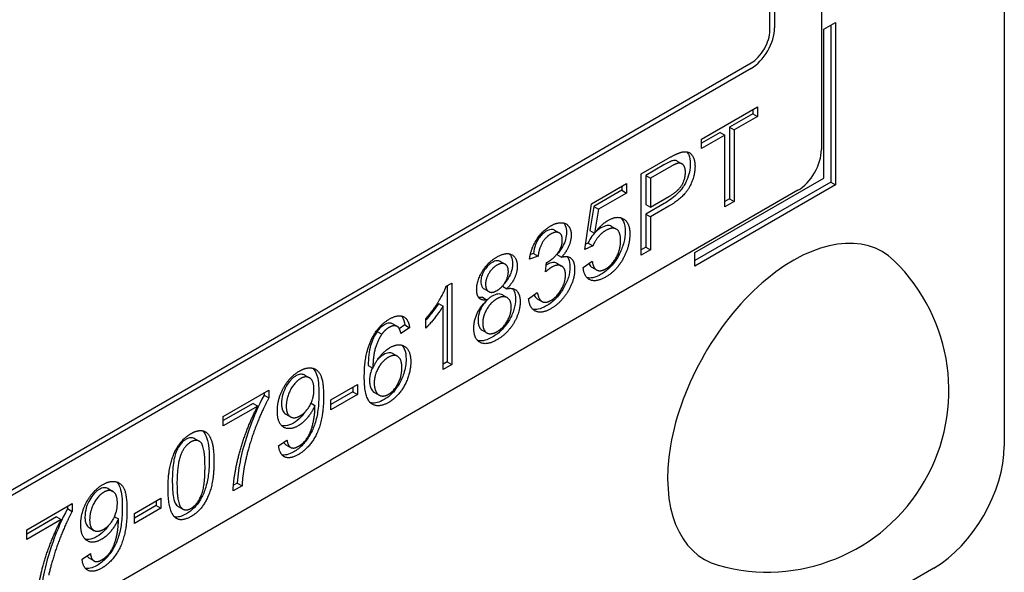
# Model space of a CAD drawing. Units: millimetres. Extents: x 173 to 2322, y 22 to 3027.
# Drawn here: x 897 to 918, y 1909 to 1921 of the extents above; entities that cross this region are included whole.
import ezdxf

# ---------------------------------------------------------------- set-up
doc = ezdxf.new("R2010")
doc.units = ezdxf.units.MM
doc.header["$LTSCALE"] = 11.111111
doc.layers.add('Visible Edges(Hillmar_metric)', color=7, linetype='Continuous', lineweight=25)

msp = doc.modelspace()

# ---------------------------------------------------------------- linework, layer by layer
at = {"layer": 'Visible Edges(Hillmar_metric)'}
for p, q in [((917.5855, 1964.2293), (917.5864, 1912.0648)), ((913.7556, 1953.1442), (913.7562, 1918.2733)), ((912.6759, 1920.7681), (912.6756, 1936.6443)), ((912.7738, 1936.701), (912.7741, 1920.8248)), ((913.8053, 1920.7965), (914.0508, 1920.9383)), ((914.0508, 1920.9383), (914.0508, 1917.5362)), ((913.8053, 1917.678), (913.8053, 1920.7965)), ((913.9526, 1920.8816), (913.9526, 1917.5929)), ((876.143, 1899.2202), (912.2831, 1920.0877)), ((912.2831, 1919.9743), (876.143, 1899.1068)), ((911.2467, 1918.4945), (912.4144, 1919.1687)), ((912.3162, 1919.112), (912.3162, 1919.0245)), ((912.4144, 1919.1687), (912.4144, 1918.9678)), ((912.3162, 1919.0245), (911.8289, 1918.7431)), ((912.4144, 1918.9678), (911.9271, 1918.6864)), ((912.3162, 1919.0245), (912.4144, 1918.9678)), ((911.8289, 1918.7431), (911.9271, 1918.6864)), ((911.8289, 1918.7431), (911.8289, 1917.2431)), ((911.9271, 1918.6864), (911.9272, 1917.1864)), ((911.6335, 1918.6303), (911.2467, 1918.407)), ((911.7318, 1918.5736), (911.2467, 1918.2935)), ((911.2467, 1918.2935), (911.2467, 1918.4945)), ((911.6335, 1918.6303), (911.7318, 1918.5736)), ((911.7318, 1917.0736), (911.7318, 1918.5736)), ((909.9836, 1917.7652), (910.5394, 1918.0861)), ((910.7367, 1918.0332), (910.8349, 1917.9765)), ((910.458, 1917.9515), (910.0807, 1917.7337)), ((910.5562, 1917.8948), (910.1789, 1917.677)), ((909.9836, 1916.0641), (909.9836, 1917.7652)), ((910.0807, 1917.7337), (910.0807, 1917.1256)), ((910.0807, 1917.7337), (910.1789, 1917.677)), ((910.1789, 1917.677), (910.1789, 1917.0689)), ((911.1046, 1916.1186), (913.8053, 1917.678)), ((913.2652, 1917.4228), (864.3582, 1889.1837)), ((908.9416, 1917.1415), (909.6737, 1917.5642)), ((909.5755, 1917.4212), (908.9883, 1917.0822)), ((909.5755, 1917.5075), (909.5755, 1917.4212)), ((909.5755, 1917.4212), (909.6737, 1917.3645)), ((909.6737, 1917.5642), (909.6737, 1917.3645)), ((913.9526, 1917.5929), (911.1046, 1915.9485)), ((914.0508, 1917.5362), (911.1046, 1915.8351)), ((913.9526, 1917.5929), (914.0508, 1917.5362)), ((909.6737, 1917.3645), (909.0865, 1917.0255)), ((910.1789, 1917.0689), (910.5596, 1917.2887)), ((911.8289, 1917.2431), (911.7318, 1917.187)), ((911.8289, 1917.2431), (911.9272, 1917.1864)), ((908.799, 1916.1853), (908.9416, 1917.1415)), ((908.9883, 1917.0822), (908.9085, 1916.5798)), ((908.9883, 1917.0822), (909.0865, 1917.0255)), ((909.0865, 1917.0255), (909.0068, 1916.5231)), ((910.4591, 1917.1432), (910.0807, 1916.9247)), ((910.0807, 1917.1256), (910.1789, 1917.0689)), ((910.5573, 1917.0865), (910.179, 1916.868)), ((911.9272, 1917.1864), (911.7318, 1917.0736)), ((910.0807, 1916.9247), (910.0808, 1916.2337)), ((910.0807, 1916.9247), (910.179, 1916.868)), ((910.179, 1916.868), (910.179, 1916.177)), ((908.1671, 1916.5865), (908.2653, 1916.5298)), ((908.9085, 1916.5798), (909.0068, 1916.5231)), ((909.3626, 1916.6652), (909.4608, 1916.6085)), ((908.9686, 1916.2573), (908.799, 1916.1853)), ((908.8704, 1916.314), (908.8147, 1916.2904)), ((908.8704, 1916.314), (908.9686, 1916.2573)), ((910.0808, 1916.2337), (909.9836, 1916.1776)), ((910.179, 1916.177), (909.9836, 1916.0641)), ((910.0808, 1916.2337), (910.179, 1916.177)), ((907.8222, 1916.0452), (907.6414, 1915.9785)), ((907.724, 1916.1019), (907.6606, 1916.0785)), ((907.724, 1916.1019), (907.8222, 1916.0452)), ((908.2147, 1916.078), (908.3129, 1916.0213)), ((911.1046, 1915.8351), (911.1046, 1916.1186)), ((907.0329, 1915.9318), (907.1311, 1915.8751)), ((907.9805, 1915.714), (907.9996, 1915.9078)), ((908.2171, 1915.8931), (908.3153, 1915.8364)), ((908.7665, 1915.8074), (908.9562, 1915.9351)), ((908.9476, 1915.8113), (909.0458, 1915.7546)), ((905.8977, 1915.4125), (906.0145, 1915.4799)), ((905.9163, 1915.4232), (905.9163, 1913.8291)), ((906.0145, 1915.4799), (906.0145, 1913.7724)), ((906.6898, 1915.3565), (906.788, 1915.2998)), ((907.0742, 1915.4153), (907.1676, 1915.3613)), ((906.6596, 1915.1814), (906.7578, 1915.1247)), ((907.0765, 1915.2311), (907.1747, 1915.1744)), ((907.6235, 1915.1526), (907.8043, 1915.2842)), ((907.8045, 1915.1501), (907.9027, 1915.0934)), ((905.7355, 1915.0549), (905.8337, 1914.9982)), ((905.8338, 1913.668), (905.8337, 1914.9982)), ((905.4722, 1914.538), (905.4722, 1914.7402)), ((904.7789, 1914.6246), (904.8771, 1914.5679)), ((905.0315, 1914.6018), (904.9156, 1914.5239)), ((905.1298, 1914.5451), (904.9501, 1914.4245)), ((905.0315, 1914.6018), (905.1298, 1914.5451)), ((904.4499, 1914.463), (904.5481, 1914.4063)), ((906.6492, 1914.4926), (906.7474, 1914.4359)), ((904.7811, 1914.002), (904.8793, 1913.9453)), ((904.2636, 1913.7512), (904.3618, 1913.6945)), ((905.9163, 1913.8291), (905.8338, 1913.7814)), ((906.0145, 1913.7724), (905.8338, 1913.668)), ((905.9163, 1913.8291), (906.0145, 1913.7724)), ((902.9351, 1913.5517), (903.0333, 1913.495)), ((903.4837, 1913.032), (904.0407, 1913.3535)), ((903.9424, 1913.2968), (903.9424, 1913.2002)), ((904.0407, 1913.3535), (904.0407, 1913.1435)), ((901.2292, 1912.6883), (902.1824, 1913.2387)), ((902.0842, 1913.182), (902.0842, 1913.1333)), ((902.0842, 1913.1333), (902.1824, 1913.0766)), ((902.1824, 1913.2387), (902.1824, 1913.0766)), ((903.9424, 1913.2002), (903.4838, 1912.9353)), ((904.0407, 1913.1435), (903.4838, 1912.8219)), ((903.9424, 1913.2002), (904.0407, 1913.1435)), ((904.3949, 1913.1888), (904.4931, 1913.1321)), ((901.8518, 1912.9602), (901.2292, 1912.6007)), ((901.95, 1912.9035), (901.2292, 1912.4873)), ((901.8518, 1912.9602), (901.95, 1912.9035)), ((903.0683, 1912.9645), (903.148, 1912.9185)), ((903.4838, 1912.8219), (903.4837, 1913.032)), ((901.2292, 1912.4873), (901.2292, 1912.6883)), ((902.5385, 1912.7355), (902.6367, 1912.6788)), ((900.6246, 1912.224), (900.7229, 1912.1673)), ((902.3879, 1912.0725), (902.5619, 1912.1911)), ((902.5408, 1912.0953), (902.639, 1912.0386)), ((901.6211, 1911.2356), (901.4347, 1911.128)), ((901.5228, 1911.2923), (901.4409, 1911.245)), ((901.5228, 1911.2923), (901.6211, 1911.2356)), ((898.8178, 1911.1744), (898.916, 1911.1177)), ((897.1119, 1910.311), (898.0651, 1910.8614)), ((897.9669, 1910.8047), (897.9669, 1910.756)), ((898.0651, 1910.8614), (898.0651, 1910.6993)), ((899.3665, 1910.6546), (899.9234, 1910.9762)), ((899.8252, 1910.8229), (899.3665, 1910.558)), ((899.8252, 1910.9195), (899.8252, 1910.8229)), ((899.8252, 1910.8229), (899.9234, 1910.7662)), ((899.9234, 1910.9762), (899.9234, 1910.7662)), ((900.2846, 1910.8043), (900.3828, 1910.7476)), ((897.9669, 1910.756), (898.0651, 1910.6993)), ((899.9234, 1910.7662), (899.3665, 1910.4446)), ((899.3665, 1910.4446), (899.3665, 1910.6546)), ((897.7345, 1910.5829), (897.1119, 1910.2234)), ((897.8327, 1910.5262), (897.1119, 1910.11)), ((897.7345, 1910.5829), (897.8327, 1910.5262)), ((898.951, 1910.5872), (899.0308, 1910.5412)), ((897.1119, 1910.11), (897.1119, 1910.311)), ((898.4212, 1910.3581), (898.5194, 1910.3014)), ((898.2706, 1909.6952), (898.4447, 1909.8138)), ((898.4235, 1909.7179), (898.5217, 1909.6612)), ((916.1134, 1909.5132), (861.1176, 1877.7584))]:
    msp.add_line(p, q, dxfattribs=at)
msp.add_arc((912.6255, 1913.2278), 3.7998, 254.29321, 45.70929, dxfattribs=at)
for centre, major_axis, start_param, end_param in [((912.2831, 1920.5413), (-0.3472, -0.6014), 0.7854072, 2.3562035), ((912.2831, 1920.5413), (0.2778, 0.4811), 3.9269998, 5.4977962), ((913.2652, 1917.9898), (-0.3472, -0.6014), 0.7854072, 2.3562035), ((913.1671, 1912.9151), (-1.8608, -3.2232), 2.9955648, 6.4292131), ((916.1133, 1911.2142), (-1.0416, -1.8042), 0.7854072, 2.3562035)]:
    msp.add_ellipse(centre, major_axis=major_axis, ratio=0.5773357, start_param=start_param, end_param=end_param, dxfattribs=at)
for points, degree in [([(910.7639, 1918.1989), (910.8728, 1918.241), (911.0188, 1918.2086), (911.1086, 1918.0492), (911.1086, 1917.9221)], 2), ([(910.5394, 1918.0861), (910.6864, 1918.171), (910.7639, 1918.1989)], 2), ([(910.7381, 1917.9843), (910.6887, 1917.9713), (910.5562, 1917.8948)], 2), ([(911.1086, 1917.9221), (911.1086, 1917.7056), (910.8695, 1917.2667), (910.5573, 1917.0865)], 2), ([(910.9076, 1917.7996), (910.9076, 1917.9059), (910.8144, 1918.0051), (910.7381, 1917.9843)], 2), ([(910.5596, 1917.2887), (910.7493, 1917.3983), (910.9076, 1917.6518), (910.9076, 1917.7996)], 2), ([(909.0068, 1916.5231), (909.1392, 1916.7059), (909.2852, 1916.7902)], 2), ([(909.2852, 1916.7902), (909.4783, 1916.9017), (909.7433, 1916.7461), (909.7433, 1916.5037)], 2), ([(907.6414, 1915.9785), (907.6751, 1916.208), (907.9098, 1916.5742), (908.0849, 1916.6754)], 2), ([(908.0849, 1916.6754), (908.2051, 1916.7447), (908.4083, 1916.7428), (908.5161, 1916.5989), (908.5161, 1916.4835)], 2), ([(909.2369, 1916.5782), (909.1493, 1916.5276), (909.009, 1916.3545), (908.9686, 1916.2573)], 2), ([(909.5513, 1916.3733), (909.5513, 1916.5523), (909.3784, 1916.6599), (909.2369, 1916.5782)], 2), ([(908.0883, 1916.5062), (907.9828, 1916.4452), (907.8424, 1916.2112), (907.8222, 1916.0452)], 2), ([(908.0288, 1915.9221), (908.1445, 1915.9889), (908.3297, 1916.2359), (908.3297, 1916.3798)], 2), ([(908.3297, 1916.3798), (908.3297, 1916.4952), (908.195, 1916.5678), (908.0883, 1916.5062)], 2), ([(908.5161, 1916.4835), (908.5161, 1916.3733), (908.4139, 1916.1328), (908.3129, 1916.0213)], 2), ([(909.2392, 1915.7769), (909.3717, 1915.8534), (909.5513, 1916.1854), (909.5513, 1916.3733)], 2), ([(909.7433, 1916.5037), (909.7433, 1916.2716), (909.6265, 1916.0356)], 2), ([(906.5355, 1915.3425), (906.5355, 1915.5279), (906.7668, 1915.9143), (906.9576, 1916.0245)], 2), ([(906.9576, 1916.0245), (907.1508, 1916.136), (907.3854, 1916.0135), (907.3854, 1915.8281)], 2), ([(908.3129, 1916.0213), (908.4442, 1916.0621), (908.588, 1915.926), (908.588, 1915.7613)], 2), ([(909.6265, 1916.0356), (909.4851, 1915.7478), (909.2403, 1915.6064)], 2), ([(906.961, 1915.8553), (906.8566, 1915.795), (906.7219, 1915.5642), (906.7219, 1915.4579)], 2), ([(907.1991, 1915.7217), (907.1991, 1915.8358), (907.0632, 1915.9143), (906.961, 1915.8553)], 2), ([(907.3854, 1915.8281), (907.3854, 1915.7101), (907.2777, 1915.4728), (907.1676, 1915.3613)], 2), ([(908.1074, 1915.8106), (908.0569, 1915.7814), (907.9805, 1915.714)], 2), ([(908.0092, 1915.8673), (908.0044, 1915.8645), (907.9996, 1915.8616), (907.9948, 1915.8585)], 3), ([(907.9996, 1915.9078), (908.0187, 1915.9163), (908.0288, 1915.9221)], 2), ([(908.588, 1915.7613), (908.588, 1915.5396), (908.3062, 1915.0671), (908.0917, 1914.9432)], 2), ([(908.396, 1915.6466), (908.396, 1915.7905), (908.2332, 1915.8832), (908.1074, 1915.8106)], 2), ([(909.2403, 1915.6064), (909.0393, 1915.4904), (908.7845, 1915.6025), (908.7665, 1915.8074)], 2), ([(908.9562, 1915.9351), (908.9776, 1915.7866), (909.1303, 1915.7141), (909.2392, 1915.7769)], 2), ([(906.9622, 1915.3231), (907.0666, 1915.3833), (907.1991, 1915.6115), (907.1991, 1915.7217)], 2), ([(908.0928, 1915.1163), (908.2208, 1915.1902), (908.396, 1915.4962), (908.396, 1915.6466)], 2), ([(905.4722, 1914.7402), (905.6238, 1914.9094), (905.8506, 1915.275), (905.8977, 1915.4125)], 2), ([(906.7578, 1915.1247), (906.6444, 1915.1072), (906.5355, 1915.2206), (906.5355, 1915.3425)], 2), ([(906.7219, 1915.4579), (906.7219, 1915.3373), (906.8555, 1915.2615), (906.9622, 1915.3231)], 2), ([(907.1676, 1915.3613), (907.3046, 1915.3898), (907.4461, 1915.2433), (907.4461, 1915.0852)], 2), ([(906.9565, 1915.1487), (906.8285, 1915.0748), (906.6624, 1914.7843), (906.6624, 1914.6378)], 2), ([(907.2597, 1914.975), (907.2597, 1915.1266), (907.0868, 1915.2239), (906.9565, 1915.1487)], 2), ([(908.0917, 1914.9432), (907.8975, 1914.8311), (907.6415, 1914.9503), (907.6235, 1915.1526)], 2), ([(907.8043, 1915.2842), (907.8357, 1915.1247), (907.985, 1915.0541), (908.0928, 1915.1163)], 2), ([(905.8337, 1914.9982), (905.7686, 1914.8893), (905.5564, 1914.6229), (905.4722, 1914.538)], 2), ([(906.476, 1914.5315), (906.476, 1914.6975), (906.6219, 1915.006), (906.7578, 1915.1247)], 2), ([(907.4461, 1915.0852), (907.4461, 1914.8674), (907.1789, 1914.4162), (906.961, 1914.2904)], 2), ([(906.9622, 1914.4622), (907.0924, 1914.5374), (907.2597, 1914.8272), (907.2597, 1914.975)], 2), ([(904.3404, 1914.3188), (904.4774, 1914.5924), (904.7109, 1914.7272)], 2), ([(904.7109, 1914.7272), (904.885, 1914.8277), (905.1073, 1914.7305), (905.1298, 1914.5451)], 2), ([(904.6997, 1914.5496), (904.6133, 1914.4997), (904.5481, 1914.4063)], 2), ([(904.8816, 1914.5652), (904.8075, 1914.6118), (904.6997, 1914.5496)], 2), ([(904.9501, 1914.4245), (904.9254, 1914.5334), (904.8816, 1914.5652)], 2), ([(906.961, 1914.2904), (906.7432, 1914.1646), (906.476, 1914.3085), (906.476, 1914.5315)], 2), ([(906.6624, 1914.6378), (906.6624, 1914.5484), (906.7354, 1914.4233), (906.8791, 1914.4142), (906.9622, 1914.4622)], 2), ([(904.1821, 1913.5104), (904.1821, 1914.0031), (904.3404, 1914.3188)], 2), ([(904.5481, 1914.4063), (904.4628, 1914.2857), (904.364, 1913.9512), (904.3618, 1913.6945)], 2), ([(904.3618, 1913.6945), (904.4269, 1913.8475), (904.6166, 1914.0686), (904.7199, 1914.1282)], 2), ([(904.7199, 1914.1282), (904.9007, 1914.2326), (905.1556, 1914.0725), (905.1556, 1913.8288)], 2), ([(904.6829, 1913.9227), (904.5605, 1913.8521), (904.3898, 1913.55), (904.3898, 1913.3853)], 2), ([(904.9692, 1913.7082), (904.9692, 1913.8845), (904.8075, 1913.9947), (904.6829, 1913.9227)], 2), ([(902.8235, 1913.6374), (902.9672, 1913.7204), (903.2053, 1913.6789), (903.3288, 1913.4196), (903.3288, 1913.1072)], 2), ([(904.6896, 1913.15), (904.8053, 1913.2168), (904.9692, 1913.5254), (904.9692, 1913.7082)], 2), ([(905.1556, 1913.8288), (905.1556, 1913.6693), (905.0355, 1913.3251), (904.8266, 1913.058), (904.6941, 1912.9815)], 2), ([(902.361, 1912.796), (902.3609, 1913.0553), (902.6248, 1913.5227), (902.8235, 1913.6374)], 2), ([(903.1278, 1913.2491), (903.1278, 1913.4293), (902.9628, 1913.5454), (902.846, 1913.4779)], 2), ([(904.6941, 1912.9815), (904.4673, 1912.8505), (904.1821, 1913.0696), (904.1821, 1913.5104)], 2), ([(902.846, 1913.4779), (902.7247, 1913.4079), (902.5473, 1913.0786), (902.5473, 1912.8971)], 2), ([(904.3898, 1913.3853), (904.3898, 1913.2777), (904.4696, 1913.1267), (904.611, 1913.1046), (904.6896, 1913.15)], 2), ([(902.1824, 1913.0766), (902.0421, 1912.8219), (901.7659, 1912.0893), (901.6907, 1911.7438)], 2), ([(903.3288, 1913.1072), (903.3288, 1912.7804), (903.2064, 1912.3247), (902.9639, 1911.9824), (902.8011, 1911.8884)], 2), ([(902.8415, 1912.7013), (902.9661, 1912.7733), (903.1278, 1913.0702), (903.1278, 1913.2491)], 2), ([(901.4347, 1911.128), (901.438, 1911.3309), (901.5683, 1911.9739), (901.8119, 1912.6423), (901.95, 1912.9035)], 2), ([(902.5473, 1912.8971), (902.5473, 1912.735), (902.7158, 1912.6287), (902.8415, 1912.7013)], 2), ([(903.148, 1912.9185), (903.0941, 1912.7876), (902.9066, 1912.5548), (902.7966, 1912.4913)], 2), ([(902.8056, 1912.0622), (902.8887, 1912.1101), (903.0156, 1912.2715), (903.0953, 1912.4654), (903.1492, 1912.7467), (903.1492, 1912.8777)], 2), ([(903.1492, 1912.8777), (903.1492, 1912.8906), (903.148, 1912.9185)], 2), ([(902.7966, 1912.4913), (902.6136, 1912.3856), (902.361, 1912.5457), (902.361, 1912.796)], 2), ([(900.0727, 1911.1804), (900.0727, 1911.4825), (900.1805, 1911.9129), (900.3916, 1912.2332), (900.5532, 1912.3265)], 2), ([(900.5532, 1912.3265), (900.6711, 1912.3946), (900.8508, 1912.3881), (900.9664, 1912.2475), (901.0327, 1911.9875), (901.0327, 1911.7347)], 2), ([(900.551, 1912.1528), (900.4264, 1912.0808), (900.3523, 1911.9162)], 2), ([(900.8463, 1911.6271), (900.8463, 1912.0472), (900.6768, 1912.2254), (900.551, 1912.1528)], 2), ([(902.8011, 1911.8884), (902.6293, 1911.7892), (902.4104, 1911.8845), (902.3879, 1912.0725)], 2), ([(902.5619, 1912.1911), (902.5844, 1912.0628), (902.709, 1912.0064), (902.8056, 1912.0622)], 2), ([(900.3523, 1911.9162), (900.2591, 1911.7068), (900.2591, 1911.288)], 2), ([(901.0327, 1911.7347), (901.0327, 1911.4352), (900.926, 1911.0054), (900.7138, 1910.6832), (900.5533, 1910.5905)], 2), ([(901.6907, 1911.7438), (901.6356, 1911.4981), (901.6211, 1911.2356)], 2), ([(900.5533, 1910.7617), (900.6768, 1910.833), (900.8463, 1911.2083), (900.8463, 1911.6271)], 2), ([(898.2437, 1910.4186), (898.2437, 1910.6779), (898.5075, 1911.1453), (898.7063, 1911.2601)], 2), ([(898.7063, 1911.2601), (898.85, 1911.3431), (899.088, 1911.3016), (899.2115, 1911.0423), (899.2115, 1910.7298)], 2), ([(900.2591, 1911.288), (900.2591, 1910.868), (900.4286, 1910.6897), (900.5533, 1910.7617)], 2), ([(898.7287, 1911.1006), (898.6075, 1911.0306), (898.4301, 1910.7013), (898.4301, 1910.5198)], 2), ([(899.0105, 1910.8718), (899.0105, 1911.052), (898.8455, 1911.168), (898.7287, 1911.1006)], 2), ([(900.2187, 1910.5723), (900.0727, 1910.702), (900.0727, 1911.1804)], 2), ([(898.7242, 1910.324), (898.8489, 1910.396), (899.0105, 1910.6929), (899.0105, 1910.8718)], 2), ([(898.0651, 1910.6993), (897.9248, 1910.4445), (897.6486, 1909.712), (897.5734, 1909.3665)], 2), ([(899.2115, 1910.7298), (899.2115, 1910.4031), (899.0892, 1909.9474), (898.8466, 1909.6051), (898.6838, 1909.5111)], 2), ([(897.3174, 1908.7506), (897.3208, 1908.9535), (897.451, 1909.5966), (897.6946, 1910.265), (897.8327, 1910.5262)], 2), ([(898.6793, 1910.114), (898.4963, 1910.0083), (898.2437, 1910.1684), (898.2437, 1910.4186)], 2), ([(898.4301, 1910.5198), (898.4301, 1910.3577), (898.5985, 1910.2514), (898.7242, 1910.324)], 2), ([(899.0308, 1910.5412), (898.9769, 1910.4102), (898.7894, 1910.1775), (898.6793, 1910.114)], 2), ([(898.6883, 1909.6848), (898.7714, 1909.7328), (898.8983, 1909.8942), (898.978, 1910.088), (899.0319, 1910.3694), (899.0319, 1910.5003)], 2), ([(899.0319, 1910.5003), (899.0319, 1910.5133), (899.0308, 1910.5412)], 2), ([(900.5533, 1910.5905), (900.3399, 1910.4673), (900.2187, 1910.5723)], 2), ([(898.4447, 1909.8138), (898.4671, 1909.6855), (898.5918, 1909.6291), (898.6883, 1909.6848)], 2), ([(898.6838, 1909.5111), (898.512, 1909.4119), (898.2931, 1909.5072), (898.2706, 1909.6952)], 2)]:
    msp.add_open_spline(points, degree=degree, dxfattribs=at)
for points, knots in [([(910.9371, 1918.2266), (910.9553, 1918.2056), (910.968, 1918.1826), (911, 1918.1123), (911.0104, 1918.0495), (911.0104, 1917.9788)], [-0.025452527, -0.025452527, -0.025452527, -0.025452527, -0.018717012, -0.018717012, 0, 0, 0, 0]), ([(910.6399, 1918.041), (910.6203, 1918.0359), (910.5939, 1918.0241), (910.5341, 1917.9946), (910.4936, 1917.9721), (910.458, 1917.9515)], [-0.018246603, -0.018246603, -0.018246603, -0.018246603, -0.010865695, -0.010865695, 0, 0, 0, 0]), ([(910.7367, 1918.0332), (910.7305, 1918.0367), (910.7235, 1918.0399), (910.693, 1918.0493), (910.6676, 1918.0485), (910.6399, 1918.041)], [-0.011748519, -0.011748519, -0.011748519, -0.011748519, -0.008746824, -0.008746824, 0, 0, 0, 0]), ([(911.0104, 1917.9788), (911.0104, 1917.9232), (911.0045, 1917.8648), (910.978, 1917.7453), (910.9586, 1917.6866), (910.8971, 1917.547), (910.8619, 1917.4945), (910.8171, 1917.428), (910.7702, 1917.3767), (910.6393, 1917.2558), (910.5453, 1917.1929), (910.4591, 1917.1432)], [-0.046712791, -0.046712791, -0.046712791, -0.046712791, -0.045150478, -0.045150478, -0.043655872, -0.043655872, -0.041607462, -0.041607462, -0.026325337, -0.026325337, 0, 0, 0, 0]), ([(909.556, 1916.8473), (909.5772, 1916.8263), (909.5948, 1916.8005), (909.6345, 1916.7114), (909.6451, 1916.6394), (909.6451, 1916.5604)], [-0.032025915, -0.032025915, -0.032025915, -0.032025915, -0.020923478, -0.020923478, 0, 0, 0, 0]), ([(908.1671, 1916.5865), (908.1668, 1916.5867), (908.1665, 1916.5869), (908.1506, 1916.5958), (908.1275, 1916.6044), (908.0605, 1916.5973), (908.0255, 1916.5833), (907.9901, 1916.5629)], [-0.022316622, -0.022316622, -0.022316622, -0.022316622, -0.022108022, -0.022108022, -0.010804441, -0.010804441, 0, 0, 0, 0]), ([(908.3549, 1916.7388), (908.3705, 1916.7211), (908.3816, 1916.7017), (908.4085, 1916.6438), (908.4179, 1916.5958), (908.4179, 1916.5402)], [-0.021093828, -0.021093828, -0.021093828, -0.021093828, -0.014706707, -0.014706707, 0, 0, 0, 0]), ([(909.1387, 1916.6349), (909.1044, 1916.6151), (909.0706, 1916.5903), (909.0326, 1916.5543), (909.0273, 1916.5492), (909.0222, 1916.544)], [-0.0284931066, -0.0284931066, -0.0284931066, -0.0284931066, -0.020647796, -0.020647796, -0.0193540961, -0.0193540961, -0.0193540961, -0.0193540961]), ([(909.3626, 1916.6652), (909.3623, 1916.6654), (909.362, 1916.6655), (909.335, 1916.6808), (909.3044, 1916.6868), (909.228, 1916.6786), (909.1836, 1916.6608), (909.1387, 1916.6349)], [-0.025306038, -0.025306038, -0.025306038, -0.025306038, -0.025180903, -0.025180903, -0.013702915, -0.013702915, 0, 0, 0, 0]), ([(907.9901, 1916.5629), (907.9608, 1916.5459), (907.9317, 1916.5247), (907.8773, 1916.4729), (907.8532, 1916.4441), (907.8007, 1916.3661), (907.7812, 1916.3233), (907.7445, 1916.2259), (907.7313, 1916.1616), (907.724, 1916.1019)], [-0.035079883, -0.035079883, -0.035079883, -0.035079883, -0.028901673, -0.028901673, -0.023040363, -0.023040363, -0.014836292, -0.014836292, 0, 0, 0, 0]), ([(908.4179, 1916.5402), (908.4179, 1916.4933), (908.4109, 1916.4437), (908.3848, 1916.3525), (908.3661, 1916.3004), (908.2999, 1916.1812), (908.2589, 1916.1268), (908.2147, 1916.078)], [-0.049048905, -0.049048905, -0.049048905, -0.049048905, -0.029464947, -0.029464947, -0.014854359, -0.014854359, 0, 0, 0, 0]), ([(909.004, 1916.5247), (908.9835, 1916.502), (908.9659, 1916.4792), (908.9186, 1916.413), (908.8916, 1916.3649), (908.8704, 1916.314)], [-0.017746968, -0.017746968, -0.017746968, -0.017746968, -0.012119764, -0.012119764, 0, 0, 0, 0]), ([(909.6451, 1916.5604), (909.6451, 1916.4867), (909.6363, 1916.4089), (909.5962, 1916.2485), (909.5668, 1916.1701), (909.5283, 1916.0923)], [-0.03833126, -0.03833126, -0.03833126, -0.03833126, -0.01883298, -0.01883298, 0, 0, 0, 0]), ([(907.2229, 1916.0913), (907.2374, 1916.0757), (907.2497, 1916.0571), (907.2788, 1915.9933), (907.2872, 1915.9423), (907.2872, 1915.8848)], [-0.023082155, -0.023082155, -0.023082155, -0.023082155, -0.015220337, -0.015220337, 0, 0, 0, 0]), ([(908.4331, 1916.0344), (908.4429, 1916.0223), (908.4525, 1916.007), (908.4817, 1915.9406), (908.4897, 1915.8818), (908.4897, 1915.818)], [-0.023757385, -0.023757385, -0.023757385, -0.023757385, -0.016855263, -0.016855263, 0, 0, 0, 0]), ([(909.5283, 1916.0923), (909.5036, 1916.0419), (909.4756, 1915.9932), (909.4133, 1915.902), (909.3801, 1915.8607), (909.2801, 1915.7553), (909.2116, 1915.7033), (909.1421, 1915.6631)], [-0.045210538, -0.045210538, -0.045210538, -0.045210538, -0.033031759, -0.033031759, -0.021225493, -0.021225493, 0, 0, 0, 0]), ([(906.8628, 1915.912), (906.8443, 1915.9013), (906.8259, 1915.8888), (906.7907, 1915.8606), (906.7742, 1915.8453), (906.7304, 1915.7978), (906.7063, 1915.7638), (906.666, 1915.6918), (906.6505, 1915.6568), (906.6287, 1915.5837), (906.6237, 1915.5482), (906.6237, 1915.5146)], [-0.037674844, -0.037674844, -0.037674844, -0.037674844, -0.032010314, -0.032010314, -0.026701079, -0.026701079, -0.017345641, -0.017345641, -0.008888979, -0.008888979, 0, 0, 0, 0]), ([(907.0329, 1915.9318), (907.0322, 1915.9322), (907.0314, 1915.9326), (907.0097, 1915.9445), (906.9859, 1915.9494), (906.9282, 1915.9436), (906.8959, 1915.9311), (906.8628, 1915.912)], [-0.019358743, -0.019358743, -0.019358743, -0.019358743, -0.019044247, -0.019044247, -0.010098409, -0.010098409, 0, 0, 0, 0]), ([(907.2872, 1915.8848), (907.2872, 1915.8576), (907.2851, 1915.8294), (907.2757, 1915.7722), (907.2689, 1915.7439), (907.2482, 1915.6806), (907.2294, 1915.6321), (907.1692, 1915.534), (907.1407, 1915.4966), (907.1105, 1915.4622)], [-0.054493978, -0.054493978, -0.054493978, -0.054493978, -0.041627061, -0.041627061, -0.029421021, -0.029421021, -0.01478081, -0.01478081, -0.004552325, -0.004552325, -0.004552325, -0.004552325]), ([(908.4897, 1915.818), (908.4898, 1915.7485), (908.4794, 1915.675), (908.4325, 1915.5196), (908.3978, 1915.4436), (908.3201, 1915.3108), (908.2709, 1915.2372), (908.1359, 1915.0952), (908.0653, 1915.0414), (907.9935, 1914.9999)], [-0.10101009, -0.10101009, -0.10101009, -0.10101009, -0.07283457, -0.07283457, -0.04456917, -0.04456917, -0.02192853, -0.02192853, 0, 0, 0, 0]), ([(908.2171, 1915.8931), (908.2165, 1915.8935), (908.2159, 1915.8938), (908.19, 1915.9083), (908.1611, 1915.914), (908.0904, 1915.9068), (908.0501, 1915.8909), (908.0092, 1915.8673)], [-0.023596226, -0.023596226, -0.023596226, -0.023596226, -0.023331515, -0.023331515, -0.012510747, -0.012510747, 0, 0, 0, 0]), ([(908.8854, 1915.8874), (908.8878, 1915.882), (908.8903, 1915.8767), (908.9067, 1915.8455), (908.9246, 1915.8246), (908.9476, 1915.8113)], [-0.048295792, -0.048295792, -0.048295792, -0.048295792, -0.04452652, -0.04452652, -0.025118623, -0.025118623, -0.025118623, -0.025118623]), ([(909.1421, 1915.6631), (909.0832, 1915.6292), (909.0244, 1915.6035), (908.9244, 1915.5827), (908.8839, 1915.5825), (908.8469, 1915.5918)], [-0.08848711, -0.08848711, -0.08848711, -0.08848711, -0.063108647, -0.063108647, -0.043271012, -0.043271012, -0.043271012, -0.043271012]), ([(906.6237, 1915.5146), (906.6237, 1915.4752), (906.629, 1915.4395), (906.6526, 1915.3877), (906.6679, 1915.3691), (906.6898, 1915.3565)], [-0.041018087, -0.041018087, -0.041018087, -0.041018087, -0.029167698, -0.029167698, -0.019703606, -0.019703606, -0.019703606, -0.019703606]), ([(907.2846, 1915.3652), (907.3005, 1915.3468), (907.3109, 1915.3274), (907.3391, 1915.2646), (907.3479, 1915.2063), (907.3479, 1915.1419)], [-0.022585548, -0.022585548, -0.022585548, -0.022585548, -0.017057818, -0.017057818, 0, 0, 0, 0]), ([(906.6596, 1915.1814), (906.6326, 1915.1772), (906.6061, 1915.1759), (906.5799, 1915.179), (906.5784, 1915.1792), (906.5769, 1915.1794)], [-0.0311426098, -0.0311426098, -0.0311426098, -0.0311426098, -0.0259894828, -0.0259894828, -0.0256716315, -0.0256716315, -0.0256716315, -0.0256716315]), ([(906.8583, 1915.2054), (906.8368, 1915.1929), (906.8153, 1915.1785), (906.7806, 1915.1508), (906.7674, 1915.1392), (906.7545, 1915.1266)], [-0.0414235089, -0.0414235089, -0.0414235089, -0.0414235089, -0.0369897396, -0.0369897396, -0.0341647909, -0.0341647909, -0.0341647909, -0.0341647909]), ([(907.0765, 1915.2311), (907.0756, 1915.2316), (907.0747, 1915.2321), (907.0471, 1915.2474), (907.0165, 1915.2536), (906.9426, 1915.2461), (906.9009, 1915.2299), (906.8583, 1915.2054)], [-0.024812028, -0.024812028, -0.024812028, -0.024812028, -0.024442835, -0.024442835, -0.012991265, -0.012991265, 0, 0, 0, 0]), ([(907.3479, 1915.1419), (907.3479, 1915.0742), (907.3382, 1915.0025), (907.2939, 1914.8523), (907.2612, 1914.7794), (907.1904, 1914.6572), (907.1439, 1914.5856), (907.0073, 1914.4428), (906.9352, 1914.3889), (906.8628, 1914.3471)], [-0.10884856, -0.10884856, -0.10884856, -0.10884856, -0.07676037, -0.07676037, -0.04502634, -0.04502634, -0.02210765, -0.02210765, 0, 0, 0, 0]), ([(907.7372, 1915.2354), (907.7412, 1915.2262), (907.7455, 1915.2174), (907.7642, 1915.1842), (907.7819, 1915.1631), (907.8045, 1915.1501)], [-0.050941327, -0.050941327, -0.050941327, -0.050941327, -0.044402989, -0.044402989, -0.024687153, -0.024687153, -0.024687153, -0.024687153]), ([(905.7355, 1915.0549), (905.6744, 1914.9527), (905.6004, 1914.8581), (905.535, 1914.776), (905.5039, 1914.7382), (905.4722, 1914.7015)], [-0.033861674, -0.033861674, -0.033861674, -0.033861674, -0.021041023, -0.021041023, -0.010636841, -0.010636841, -0.010636841, -0.010636841]), ([(906.719, 1915.0888), (906.6875, 1915.052), (906.6637, 1915.0153), (906.6207, 1914.9395), (906.6005, 1914.8935), (906.5708, 1914.7931), (906.5642, 1914.7424), (906.5642, 1914.6945)], [-0.031485287, -0.031485287, -0.031485287, -0.031485287, -0.023814479, -0.023814479, -0.012658449, -0.012658449, 0, 0, 0, 0]), ([(907.9935, 1914.9999), (907.9356, 1914.9665), (907.8782, 1914.9423), (907.7814, 1914.9242), (907.7427, 1914.925), (907.7073, 1914.9344)], [-0.091417426, -0.091417426, -0.091417426, -0.091417426, -0.064855925, -0.064855925, -0.044516832, -0.044516832, -0.044516832, -0.044516832]), ([(904.96, 1914.7906), (904.9657, 1914.7842), (904.9713, 1914.7772), (905.0067, 1914.7255), (905.0236, 1914.6671), (905.0315, 1914.6018)], [-0.021951323, -0.021951323, -0.021951323, -0.021951323, -0.018655984, -0.018655984, 0, 0, 0, 0]), ([(904.6015, 1914.6063), (904.5739, 1914.5903), (904.5467, 1914.5704), (904.4949, 1914.5214), (904.4714, 1914.4938), (904.4499, 1914.463)], [-0.016609144, -0.016609144, -0.016609144, -0.016609144, -0.008176044, -0.008176044, 0, 0, 0, 0]), ([(904.7789, 1914.6246), (904.768, 1914.6309), (904.7562, 1914.6356), (904.7297, 1914.6417), (904.715, 1914.6426), (904.6682, 1914.6382), (904.6353, 1914.6258), (904.6015, 1914.6063)], [-0.020208694, -0.020208694, -0.020208694, -0.020208694, -0.015489794, -0.015489794, -0.010322599, -0.010322599, 0, 0, 0, 0]), ([(906.5642, 1914.6945), (906.5642, 1914.6681), (906.5666, 1914.6433), (906.5763, 1914.5968), (906.5836, 1914.5756), (906.607, 1914.5286), (906.6245, 1914.507), (906.6488, 1914.4928), (906.649, 1914.4927), (906.6492, 1914.4926)], [-0.03896014, -0.03896014, -0.03896014, -0.03896014, -0.034151552, -0.034151552, -0.02926994, -0.02926994, -0.022121303, -0.022121303, -0.022061442, -0.022061442, -0.022061442, -0.022061442]), ([(904.4499, 1914.463), (904.4205, 1914.4214), (904.3952, 1914.377), (904.3445, 1914.2686), (904.3257, 1914.2106), (904.2799, 1914.0558), (904.2649, 1913.9099), (904.2636, 1913.7512)], [-0.063389057, -0.063389057, -0.063389057, -0.063389057, -0.054167998, -0.054167998, -0.041769183, -0.041769183, 0, 0, 0, 0]), ([(906.8628, 1914.3471), (906.824, 1914.3246), (906.785, 1914.3057), (906.7116, 1914.2792), (906.6772, 1914.2709), (906.6132, 1914.2655), (906.5846, 1914.2678), (906.558, 1914.2749)], [-0.076503628, -0.076503628, -0.076503628, -0.076503628, -0.064581785, -0.064581785, -0.053576019, -0.053576019, -0.043247716, -0.043247716, -0.043247716, -0.043247716]), ([(904.9675, 1914.1794), (904.986, 1914.1611), (905.0047, 1914.136), (905.0467, 1914.0411), (905.0574, 1913.9667), (905.0574, 1913.8854)], [-0.034025752, -0.034025752, -0.034025752, -0.034025752, -0.02150433, -0.02150433, 0, 0, 0, 0]), ([(904.5847, 1913.9794), (904.5462, 1913.9572), (904.5088, 1913.9281), (904.4678, 1913.8847), (904.4624, 1913.8787), (904.4571, 1913.8726)], [-0.074820654, -0.074820654, -0.074820654, -0.074820654, -0.052288169, -0.052288169, -0.048779985, -0.048779985, -0.048779985, -0.048779985]), ([(904.7811, 1914.002), (904.7802, 1914.0025), (904.7793, 1914.003), (904.7541, 1914.0168), (904.7265, 1914.0225), (904.66, 1914.0158), (904.6227, 1914.0014), (904.5847, 1913.9794)], [-0.022365868, -0.022365868, -0.022365868, -0.022365868, -0.021976872, -0.021976872, -0.011631234, -0.011631234, 0, 0, 0, 0]), ([(903.1076, 1913.695), (903.1345, 1913.6689), (903.163, 1913.6294), (903.2182, 1913.4699), (903.2306, 1913.3255), (903.2306, 1913.1639)], [-0.069726391, -0.069726391, -0.069726391, -0.069726391, -0.042770954, -0.042770954, 0, 0, 0, 0]), ([(904.3486, 1913.7021), (904.3373, 1913.6772), (904.326, 1913.6482), (904.2986, 1913.5548), (904.2916, 1913.4965), (904.2916, 1913.442)], [-0.022174151, -0.022174151, -0.022174151, -0.022174151, -0.014423639, -0.014423639, 0, 0, 0, 0]), ([(905.0574, 1913.8854), (905.0574, 1913.8379), (905.0534, 1913.7884), (905.0364, 1913.6865), (905.0238, 1913.6352), (904.9821, 1913.5054), (904.9505, 1913.4328), (904.8652, 1913.2847), (904.816, 1913.2242), (904.7179, 1913.1205), (904.6577, 1913.0738), (904.5959, 1913.0382)], [-0.059396687, -0.059396687, -0.059396687, -0.059396687, -0.051568355, -0.051568355, -0.043895856, -0.043895856, -0.032447262, -0.032447262, -0.018870236, -0.018870236, 0, 0, 0, 0]), ([(902.7478, 1913.5346), (902.7293, 1913.524), (902.7109, 1913.5114), (902.6751, 1913.4823), (902.658, 1913.4662), (902.6065, 1913.4107), (902.576, 1913.3673), (902.5181, 1913.2661), (902.4941, 1913.2109), (902.4571, 1913.0836), (902.4491, 1913.0165), (902.4491, 1912.9538)], [-0.05308832, -0.05308832, -0.05308832, -0.05308832, -0.047414136, -0.047414136, -0.041872782, -0.041872782, -0.030199091, -0.030199091, -0.016588369, -0.016588369, 0, 0, 0, 0]), ([(902.9351, 1913.5517), (902.9333, 1913.5528), (902.9314, 1913.5538), (902.9056, 1913.5673), (902.8786, 1913.5731), (902.816, 1913.5671), (902.7824, 1913.5546), (902.7478, 1913.5346)], [-0.021475529, -0.021475529, -0.021475529, -0.021475529, -0.020709997, -0.020709997, -0.010583415, -0.010583415, 0, 0, 0, 0]), ([(904.2916, 1913.442), (904.2916, 1913.4075), (904.2947, 1913.3751), (904.3074, 1913.3149), (904.3169, 1913.2877), (904.3407, 1913.2406), (904.3601, 1913.2096), (904.3938, 1913.1894), (904.3943, 1913.1891), (904.3949, 1913.1888)], [-0.047301675, -0.047301675, -0.047301675, -0.047301675, -0.037877686, -0.037877686, -0.028418079, -0.028418079, -0.019664136, -0.019664136, -0.019513943, -0.019513943, -0.019513943, -0.019513943]), ([(902.0842, 1913.1333), (901.959, 1912.906), (901.8611, 1912.6591), (901.7157, 1912.2733), (901.6436, 1912.0357), (901.5924, 1911.8005)], [-0.09136652, -0.09136652, -0.09136652, -0.09136652, -0.056603116, -0.056603116, 0, 0, 0, 0]), ([(903.2306, 1913.1639), (903.2306, 1913.0538), (903.2254, 1912.9338), (903.1968, 1912.7185), (903.1773, 1912.6266), (903.1205, 1912.4526), (903.0858, 1912.3716), (902.9957, 1912.2164), (902.9453, 1912.1509), (902.8339, 1912.0334), (902.7692, 1911.9834), (902.7029, 1911.9451)], [-0.094558263, -0.094558263, -0.094558263, -0.094558263, -0.072021387, -0.072021387, -0.053367611, -0.053367611, -0.036827412, -0.036827412, -0.020247935, -0.020247935, 0, 0, 0, 0]), ([(902.4491, 1912.9538), (902.4491, 1912.9248), (902.4511, 1912.8969), (902.4601, 1912.8471), (902.4667, 1912.8252), (902.49, 1912.7756), (902.5102, 1912.7518), (902.5385, 1912.7355)], [-0.05226204, -0.05226204, -0.05226204, -0.05226204, -0.043665001, -0.043665001, -0.035686403, -0.035686403, -0.023362025, -0.023362025, -0.023362025, -0.023362025]), ([(904.5959, 1913.0382), (904.5477, 1913.0103), (904.4998, 1912.9892), (904.4093, 1912.9662), (904.3681, 1912.9639), (904.3216, 1912.9721), (904.3138, 1912.9739), (904.3065, 1912.976)], [-0.075905522, -0.075905522, -0.075905522, -0.075905522, -0.070167104, -0.070167104, -0.064722114, -0.064722114, -0.063556028, -0.063556028, -0.063556028, -0.063556028]), ([(902.9378, 1912.7746), (902.9145, 1912.7422), (902.8869, 1912.7075), (902.8055, 1912.6213), (902.7529, 1912.5795), (902.6984, 1912.548)], [-0.026948616, -0.026948616, -0.026948616, -0.026948616, -0.016647394, -0.016647394, 0, 0, 0, 0]), ([(902.6984, 1912.548), (902.6416, 1912.5152), (902.5864, 1912.4944), (902.504, 1912.4862), (902.4762, 1912.4884), (902.4504, 1912.4953)], [-0.105618823, -0.105618823, -0.105618823, -0.105618823, -0.075151154, -0.075151154, -0.057725207, -0.057725207, -0.057725207, -0.057725207]), ([(900.7999, 1912.3866), (900.8344, 1912.3503), (900.8569, 1912.3039), (900.9137, 1912.1612), (900.9345, 1912.0225), (900.9345, 1911.7914)], [-0.083738641, -0.083738641, -0.083738641, -0.083738641, -0.061148672, -0.061148672, 0, 0, 0, 0]), ([(900.4528, 1912.2095), (900.4298, 1912.1962), (900.4071, 1912.18), (900.3638, 1912.1412), (900.344, 1912.1195), (900.297, 1912.0577), (900.2735, 1912.0161), (900.2541, 1911.9729)], [-0.024053022, -0.024053022, -0.024053022, -0.024053022, -0.017038308, -0.017038308, -0.010341636, -0.010341636, 0, 0, 0, 0]), ([(900.6247, 1912.2241), (900.6227, 1912.2252), (900.6207, 1912.2262), (900.5965, 1912.2387), (900.5715, 1912.2441), (900.5144, 1912.2387), (900.4841, 1912.2276), (900.4528, 1912.2095)], [-0.019736836, -0.019736836, -0.019736836, -0.019736836, -0.018912564, -0.018912564, -0.009569275, -0.009569275, 0, 0, 0, 0]), ([(902.4955, 1912.1458), (902.4958, 1912.1451), (902.4962, 1912.1445), (902.5079, 1912.1231), (902.5223, 1912.1059), (902.5408, 1912.0953)], [-0.035857851, -0.035857851, -0.035857851, -0.035857851, -0.035388485, -0.035388485, -0.021024413, -0.021024413, -0.021024413, -0.021024413]), ([(900.2541, 1911.9729), (900.2369, 1911.9343), (900.2236, 1911.8938), (900.2004, 1911.8069), (900.1911, 1911.7577), (900.166, 1911.5887), (900.1609, 1911.4582), (900.1609, 1911.3447)], [-0.050597216, -0.050597216, -0.050597216, -0.050597216, -0.041425182, -0.041425182, -0.030011656, -0.030011656, 0, 0, 0, 0]), ([(902.7029, 1911.9451), (902.6535, 1911.9166), (902.6041, 1911.8949), (902.5216, 1911.877), (902.4887, 1911.876), (902.4584, 1911.8821)], [-0.087658968, -0.087658968, -0.087658968, -0.087658968, -0.061536745, -0.061536745, -0.042014291, -0.042014291, -0.042014291, -0.042014291]), ([(900.9345, 1911.7914), (900.9345, 1911.6826), (900.9292, 1911.5639), (900.9031, 1911.3729), (900.8853, 1911.2749), (900.8243, 1911.0925), (900.7916, 1911.0173), (900.707, 1910.8733), (900.6649, 1910.8216), (900.5734, 1910.7258), (900.5145, 1910.6815), (900.4551, 1910.6472)], [-0.084936813, -0.084936813, -0.084936813, -0.084936813, -0.058784075, -0.058784075, -0.042077086, -0.042077086, -0.030162337, -0.030162337, -0.018142109, -0.018142109, 0, 0, 0, 0]), ([(901.5924, 1911.8005), (901.5735, 1911.7161), (901.5588, 1911.6327), (901.5355, 1911.463), (901.5275, 1911.3767), (901.5228, 1911.2923)], [-0.041947687, -0.041947687, -0.041947687, -0.041947687, -0.02166447, -0.02166447, 0, 0, 0, 0]), ([(898.9904, 1911.3177), (899.0172, 1911.2915), (899.0457, 1911.2521), (899.101, 1911.0926), (899.1133, 1910.9482), (899.1133, 1910.7865)], [-0.069726391, -0.069726391, -0.069726391, -0.069726391, -0.042770954, -0.042770954, 0, 0, 0, 0]), ([(900.1609, 1911.3447), (900.1609, 1911.2413), (900.1647, 1911.1278), (900.1867, 1910.9726), (900.1997, 1910.915), (900.24, 1910.8335), (900.2632, 1910.816), (900.2845, 1910.8042)], [-0.051891034, -0.051891034, -0.051891034, -0.051891034, -0.037524025, -0.037524025, -0.028404332, -0.028404332, -0.019589027, -0.019589027, -0.019589027, -0.019589027]), ([(898.6305, 1911.1573), (898.612, 1911.1466), (898.5936, 1911.134), (898.5578, 1911.105), (898.5407, 1911.0889), (898.4892, 1911.0334), (898.4587, 1910.9899), (898.4008, 1910.8888), (898.3769, 1910.8335), (898.3398, 1910.7062), (898.3318, 1910.6392), (898.3318, 1910.5765)], [-0.05308832, -0.05308832, -0.05308832, -0.05308832, -0.047414136, -0.047414136, -0.041872782, -0.041872782, -0.030199091, -0.030199091, -0.016588369, -0.016588369, 0, 0, 0, 0]), ([(898.8178, 1911.1744), (898.816, 1911.1754), (898.8142, 1911.1764), (898.7884, 1911.1899), (898.7613, 1911.1957), (898.6987, 1911.1897), (898.6651, 1911.1773), (898.6305, 1911.1573)], [-0.021475529, -0.021475529, -0.021475529, -0.021475529, -0.020709997, -0.020709997, -0.010583415, -0.010583415, 0, 0, 0, 0]), ([(897.9669, 1910.756), (897.8417, 1910.5287), (897.7438, 1910.2817), (897.5984, 1909.896), (897.5264, 1909.6584), (897.4752, 1909.4232)], [-0.09136652, -0.09136652, -0.09136652, -0.09136652, -0.056603116, -0.056603116, 0, 0, 0, 0]), ([(899.1133, 1910.7865), (899.1133, 1910.6764), (899.1081, 1910.5565), (899.0795, 1910.3412), (899.06, 1910.2493), (899.0032, 1910.0753), (898.9685, 1909.9943), (898.8784, 1909.8391), (898.828, 1909.7736), (898.7167, 1909.656), (898.6519, 1909.6061), (898.5856, 1909.5678)], [-0.094558263, -0.094558263, -0.094558263, -0.094558263, -0.072021387, -0.072021387, -0.053367611, -0.053367611, -0.036827412, -0.036827412, -0.020247935, -0.020247935, 0, 0, 0, 0]), ([(900.4551, 1910.6472), (900.4162, 1910.6247), (900.3773, 1910.6067), (900.3043, 1910.5843), (900.2707, 1910.5793), (900.2272, 1910.5817), (900.2158, 1910.5833), (900.2048, 1910.5858)], [-0.039050604, -0.039050604, -0.039050604, -0.039050604, -0.027163753, -0.027163753, -0.016151035, -0.016151035, -0.012008879, -0.012008879, -0.012008879, -0.012008879]), ([(898.3318, 1910.5765), (898.3318, 1910.5474), (898.3339, 1910.5196), (898.3429, 1910.4698), (898.3494, 1910.4478), (898.3728, 1910.3983), (898.3929, 1910.3745), (898.4212, 1910.3581)], [-0.05226204, -0.05226204, -0.05226204, -0.05226204, -0.043665001, -0.043665001, -0.035686403, -0.035686403, -0.023362025, -0.023362025, -0.023362025, -0.023362025]), ([(898.8205, 1910.3972), (898.7972, 1910.3648), (898.7696, 1910.3302), (898.6882, 1910.2439), (898.6356, 1910.2021), (898.5811, 1910.1707)], [-0.026948616, -0.026948616, -0.026948616, -0.026948616, -0.016647394, -0.016647394, 0, 0, 0, 0]), ([(898.5811, 1910.1707), (898.5244, 1910.1379), (898.4691, 1910.117), (898.3867, 1910.1088), (898.3589, 1910.1111), (898.3331, 1910.118)], [-0.105618823, -0.105618823, -0.105618823, -0.105618823, -0.075151154, -0.075151154, -0.057725207, -0.057725207, -0.057725207, -0.057725207]), ([(898.5856, 1909.5678), (898.5362, 1909.5393), (898.4868, 1909.5176), (898.4044, 1909.4997), (898.3715, 1909.4986), (898.3411, 1909.5047)], [-0.087658968, -0.087658968, -0.087658968, -0.087658968, -0.061536745, -0.061536745, -0.042014291, -0.042014291, -0.042014291, -0.042014291]), ([(898.3782, 1909.7685), (898.3785, 1909.7678), (898.3789, 1909.7671), (898.3906, 1909.7458), (898.405, 1909.7286), (898.4235, 1909.7179)], [-0.035857851, -0.035857851, -0.035857851, -0.035857851, -0.035388485, -0.035388485, -0.021024413, -0.021024413, -0.021024413, -0.021024413]), ([(897.4752, 1909.4232), (897.4563, 1909.3388), (897.4415, 1909.2553), (897.4183, 1909.0856), (897.4103, 1908.9994), (897.4056, 1908.9149)], [-0.041947687, -0.041947687, -0.041947687, -0.041947687, -0.02166447, -0.02166447, 0, 0, 0, 0])]:
    msp.add_open_spline(points, degree=3, knots=knots, dxfattribs=at)

doc.saveas('drawing.dxf')
